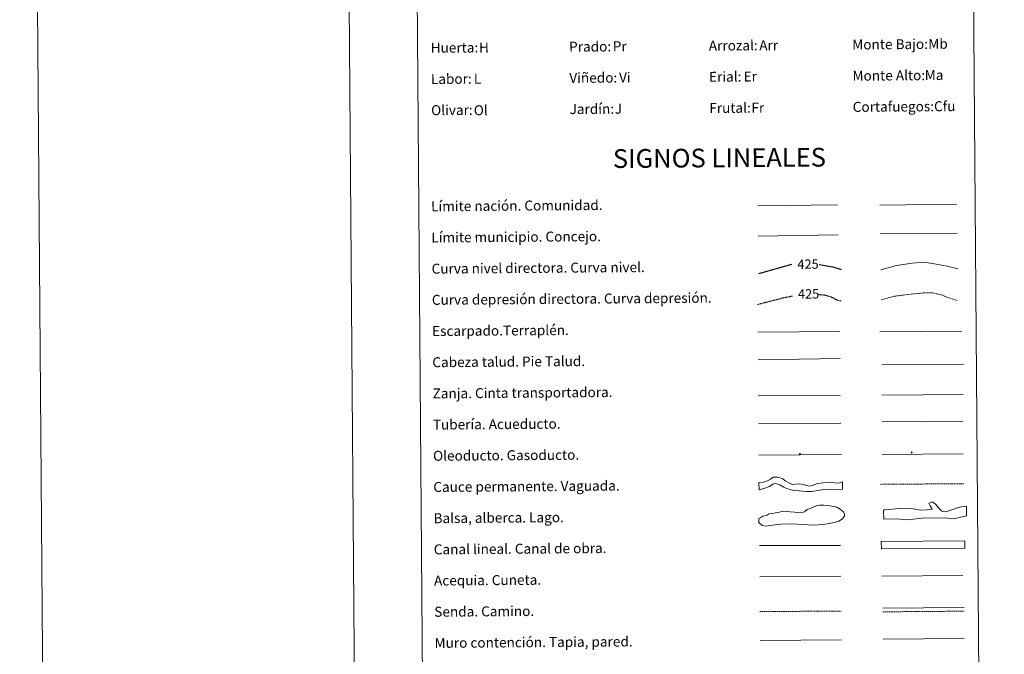
# Model space of a CAD drawing. Units: metres. Extents: x 552189 to 556667, y 4702788 to 4705793.
# Drawn here: x 552189 to 552979, y 4703408 to 4703916 of the extents above; entities that cross this region are included whole.
import ezdxf
from ezdxf.enums import TextEntityAlignment as Align

# ---------------------------------------------------------------- set-up
doc = ezdxf.new("R2010")
doc.units = ezdxf.units.M
doc.header["$MEASUREMENT"] = 0
doc.linetypes.add('TRAZOSX2', pattern=[1.5, 1, -0.5])
for name, color, linetype, lineweight in [('Carátula', 7, 'Continuous', 5), ('Level 34', 2, 'Continuous', 0), ('Level 63', 7, 'Continuous', 0)]:
    doc.layers.add(name, color=color, linetype=linetype, lineweight=lineweight)
doc.styles.add('Arial', font='ARIAL.TTF', dxfattribs={"height": 0.2})

# ---------------------------------------------------------------- blocks, each defined once
blk = doc.blocks.new('5ROLEO')
at = {"layer": 'Carátula', "linetype": 'Continuous', "lineweight": 5}
for color, points in [(2, [(-0.2, -5.2), (-5.2, -0.1), (-0.2, 5), (0, 2.4), (-0.6, 2.3), (-1, 2.1), (-1.4, 1.8), (-1.7, 1.3), (-1.9, 0.6), (-1.9, -0.2), (-1.9, -0.8), (-1.8, -1.3), (-1.6, -1.7), (-1.4, -2.1), (-1.1, -2.4), (-0.8, -2.6), (-0.4, -2.7), (0, -2.7)]), (250, [(0, -2.7), (-0.4, -2.7), (-0.8, -2.6), (-1.1, -2.4), (-1.4, -2.1), (-1.6, -1.7), (-1.8, -1.3), (-1.9, -0.8), (-1.9, -0.2), (-1.9, 0.6), (-1.7, 1.3), (-1.4, 1.8), (-1, 2.1), (-0.6, 2.3), (0, 2.4), (0, 1.5), (-0.2, 1.5), (-0.5, 1.4), (-0.7, 1.3), (-0.8, 1.1), (-1, 0.9), (-1.1, 0.6), (-1.2, 0.2), (-1.2, -0.2), (-1.2, -0.6), (-1.1, -0.9), (-1, -1.2), (-0.8, -1.4), (-0.7, -1.6), (-0.5, -1.8), (-0.2, -1.8), (0, -1.9)]), (2, [(0, -1.9), (-0.2, -1.8), (-0.5, -1.8), (-0.7, -1.6), (-0.8, -1.4), (-1, -1.2), (-1.1, -0.9), (-1.2, -0.6), (-1.2, -0.2), (-1.2, 0.2), (-1.1, 0.6), (-1, 0.9), (-0.8, 1.1), (-0.7, 1.3), (-0.5, 1.4), (-0.2, 1.5), (0, 1.5), (0.3, 1.5), (0.5, 1.4), (0.7, 1.3), (0.9, 1.1), (1, 0.9), (1.1, 0.6), (1.1, 0.3), (1.2, -0.1), (1.2, -0.5), (1.1, -0.9), (1, -1.2), (0.8, -1.4), (0.7, -1.6), (0.5, -1.8), (0.3, -1.8)]), (2, [(-0.2, -5.2), (0, -2.7), (0.4, -2.7), (0.8, -2.6), (1.1, -2.4), (1.4, -2.1), (1.6, -1.7), (1.8, -1.3), (1.9, -0.7), (1.9, -0.2), (1.9, 0.4), (1.8, 0.9), (1.6, 1.4), (1.4, 1.7), (1.1, 2), (0.8, 2.2), (0.4, 2.3), (0, 2.4), (-0.2, 5), (4.9, -0.1)]), (250, [(0, -2.7), (0, -1.9), (0.3, -1.8), (0.5, -1.8), (0.7, -1.6), (0.8, -1.4), (1, -1.2), (1.1, -0.9), (1.2, -0.5), (1.2, -0.1), (1.1, 0.3), (1.1, 0.6), (1, 0.9), (0.9, 1.1), (0.7, 1.3), (0.5, 1.4), (0.3, 1.5), (0, 1.5), (0, 1.5), (0, 2.4), (0, 2.4), (0.4, 2.3), (0.8, 2.2), (1.1, 2), (1.4, 1.7), (1.6, 1.4), (1.8, 0.9), (1.9, 0.4), (1.9, -0.2), (1.9, -0.7), (1.8, -1.3), (1.6, -1.7), (1.4, -2.1), (1.1, -2.4), (0.8, -2.6), (0.4, -2.7)])]:
    blk.add_hatch(color=color, dxfattribs=at).paths.add_polyline_path(points)
at = {"layer": 'Carátula', "color": 250, "linetype": 'Continuous', "lineweight": 5, "flags": 128}
blk.add_lwpolyline([(-0.1, -5.2), (4.9, -0.1), (-0.1, 5), (-5.2, -0.1), (-0.1, -5.2)], dxfattribs=at)
blk = doc.blocks.new('5GASO')
at = {"layer": 'Carátula', "linetype": 'Continuous', "lineweight": 5}
for color, points in [(33, [(0, -5.1), (-5.1, 0), (0, 5.1), (0.2, 2.5), (-0.3, 2.4), (-0.8, 2.2), (-1.2, 1.8), (-1.5, 1.3), (-1.7, 0.7), (-1.7, 0), (-1.7, -0.8), (-1.5, -1.4), (-1.2, -1.9), (-0.8, -2.3), (-0.3, -2.5), (0.3, -2.6)]), (250, [(0.3, -2.6), (-0.3, -2.5), (-0.8, -2.3), (-1.2, -1.9), (-1.5, -1.4), (-1.7, -0.8), (-1.7, 0), (-1.7, 0.7), (-1.5, 1.3), (-1.2, 1.8), (-0.8, 2.2), (-0.3, 2.4), (0.2, 2.5), (0.6, 2.5), (0.9, 2.4), (1.1, 2.3), (1.4, 2.1), (1.6, 1.9), (1.7, 1.6), (1.8, 1.3), (1.9, 1), (1.2, 0.8), (1, 1.2), (0.8, 1.4), (0.5, 1.6), (0.2, 1.6), (0, 1.6), (-0.3, 1.5), (-0.5, 1.4), (-0.7, 1.2), (-0.8, 1), (-0.9, 0.7), (-1, 0.4), (-1, 0), (-1, -0.4), (-0.9, -0.8), (-0.8, -1.1), (-0.6, -1.4), (-0.4, -1.5), (-0.2, -1.7), (0, -1.7), (0.2, -1.8), (0.5, -1.7), (0.8, -1.6), (1, -1.5), (1.3, -1.3), (1.3, -0.7), (0.2, -0.7), (0.2, 0.1), (2, 0.1), (2, -1.8), (1.7, -2.1), (1.3, -2.4), (0.8, -2.5)]), (33, [(0, -5.1), (0.3, -2.6), (0.8, -2.5), (1.3, -2.4), (1.7, -2.1), (2, -1.8), (2, 0.1), (0.2, 0.1), (0.2, -0.7), (1.3, -0.7), (1.3, -1.3), (1, -1.5), (0.8, -1.6), (0.5, -1.7), (0.2, -1.8), (0, -1.7), (-0.2, -1.7), (-0.4, -1.5), (-0.6, -1.4), (-0.8, -1.1), (-0.9, -0.8), (-1, -0.4), (-1, 0), (-1, 0.4), (-0.9, 0.7), (-0.8, 1), (-0.7, 1.2), (-0.5, 1.4), (-0.3, 1.5), (0, 1.6), (0.2, 1.6), (0.5, 1.6), (0.8, 1.4), (1, 1.2), (1.2, 0.8), (1.9, 1), (1.8, 1.3), (1.7, 1.6), (1.6, 1.9), (1.4, 2.1), (1.1, 2.3), (0.9, 2.4), (0.6, 2.5), (0.2, 2.5), (0, 5.1), (5.1, 0)])]:
    blk.add_hatch(color=color, dxfattribs=at).paths.add_polyline_path(points)
at = {"layer": 'Carátula', "color": 250, "linetype": 'Continuous', "lineweight": 5}
blk.add_3dface([(0, -5.1), (5.1, 0), (0, 5.1), (-5.1, 0)], dxfattribs=at)

msp = doc.modelspace()

# ---------------------------------------------------------------- linework, layer by layer
at = {"layer": 'Level 63', "linetype": 'Continuous', "lineweight": 0}
for points in [[(552212.45, 4702788.09, -0.24), (552189.42, 4705757.96, -0.24), (556644.28, 4705792.67, -0.24), (556667.33, 4702822.79, -0.24), (552212.45, 4702788.09, -0.24)], [(552503.57, 4704522.45, -0.24), (552949.49, 4704525.93, -0.24), (552962.56, 4702838.94, -0.24), (552516.65, 4702835.46, -0.24), (552503.57, 4704522.45, -0.24)]]:
    msp.add_polyline3d(points, close=True, dxfattribs=at)
msp.add_polyline3d([(552439.41, 4705759.9, -0.24), (552462.45, 4702790.04, -0.24)], dxfattribs=at)
at = {"layer": 'Level 63', "color": 19, "linetype": 'Continuous', "lineweight": 0, "ltscale": 0.45}
for points in [[(552781.28, 4703767.1, -0.49), (552844.97, 4703767.9, -0.49)], [(552879.1, 4703767.63, -0.49), (552940.43, 4703768.4, -0.49)], [(552781.54, 4703742.7, -0.49), (552845.55, 4703743.75, -0.49)], [(552879.38, 4703744.65, -0.49), (552941.05, 4703745.02, -0.49)]]:
    msp.add_polyline3d(points, dxfattribs=at)
at = {"layer": 'Level 63', "color": 36, "linetype": 'Continuous', "lineweight": 30}
for points in [[(552782.02, 4703712.69, 0.26), (552808.41, 4703720.19, 0.26)], [(552830.24, 4703719.9, 0.26), (552841.29, 4703718.04, 0.26), (552848.02, 4703715.86, 0.26)]]:
    msp.add_polyline3d(points, dxfattribs=at)
at = {"layer": 'Level 63', "color": 36, "linetype": 'Continuous', "lineweight": 0}
msp.add_polyline3d([(552879.79, 4703715.58, -0.24), (552892.22, 4703719.24, -0.24), (552905.03, 4703720.94, -0.24), (552914.64, 4703721.82, -0.24), (552924.27, 4703720.29, -0.24), (552933.09, 4703718.76, -0.24), (552941.92, 4703716.42, -0.24)], dxfattribs=at)
at = {"layer": 'Level 63', "color": 39, "linetype": 'TRAZOSX2', "lineweight": 0}
msp.add_polyline3d([(552879.97, 4703691.62, -0.24), (552890.81, 4703694.56, -0.24), (552904.42, 4703696.27, -0.24), (552914.03, 4703697.15, -0.24), (552921.24, 4703697.21, -0.24), (552928.46, 4703695.66, -0.24), (552934.09, 4703693.3, -0.24), (552941.32, 4703690.95, -0.24)], dxfattribs=at)
at = {"layer": 'Level 63', "color": 39, "linetype": 'TRAZOSX2', "lineweight": 30}
for points in [[(552781.1, 4703688.02, 0.26), (552803.82, 4703693.89, 0.26), (552808.92, 4703694.77, 0.26)], [(552829.32, 4703696.1, 0.26), (552834.25, 4703695.73, 0.26), (552839.87, 4703694.17, 0.26), (552843.89, 4703691.8, 0.26), (552848.21, 4703690.75, 0.26)]]:
    msp.add_polyline3d(points, dxfattribs=at)
at = {"layer": 'Level 63', "color": 39, "linetype": 'Continuous', "lineweight": 0}
for points in [[(552781.28, 4703665.84, 0.26), (552846.95, 4703666.35, 0.26)], [(552879.06, 4703665.98, 0.26), (552944.73, 4703666.49, 0.26)], [(552781.45, 4703643.5, 0.26), (552847.11, 4703644.74, 0.26)], [(552880.65, 4703639.49, -0.24), (552946.16, 4703639.72, -0.24)], [(552781.58, 4703614.64, 0.26), (552847.09, 4703614.87, 0.26)]]:
    msp.add_polyline3d(points, dxfattribs=at)
at = {"layer": 'Level 63', "color": 19, "linetype": 'Continuous', "lineweight": 0}
for points in [[(552880.55, 4703615.22, -0.24), (552945.87, 4703615.73, -0.24)], [(552781.75, 4703592.28, 0.26), (552847.72, 4703592.79, 0.26)], [(552881.48, 4703444.58, -0.24), (552946.56, 4703445.09, -0.24)]]:
    msp.add_polyline3d(points, dxfattribs=at)
at = {"layer": 'Level 63', "color": 5, "linetype": 'Continuous', "lineweight": 13}
msp.add_polyline3d([(552880.9, 4703593.91, -0.24), (552945.54, 4703594.32, -0.49)], dxfattribs=at)
at = {"layer": 'Level 63', "color": 19, "linetype": 'Continuous', "lineweight": 13, "ltscale": 0.4}
msp.add_polyline3d([(552781.95, 4703567.28, 0.26), (552848.25, 4703567.64, -0.49)], dxfattribs=at)
at = {"layer": 'Level 63', "color": 19, "linetype": 'Continuous', "lineweight": 13, "ltscale": 0.3}
msp.add_polyline3d([(552880.92, 4703567.71, -0.24), (552945.71, 4703568.23, -0.49)], dxfattribs=at)
at = {"layer": 'Level 63', "color": 144, "linetype": 'Continuous', "lineweight": 13}
for points in [[(552849.01, 4703539.8, 0.26), (552841.13, 4703539.41, -0.24), (552835.64, 4703539.89, -0.24), (552830.89, 4703539.22, -0.24), (552824.24, 4703538.01, -0.24), (552820.12, 4703538.08, -0.24), (552814.31, 4703538.67, -0.24), (552809.87, 4703538.85, -0.24), (552807.12, 4703539.57, -0.24), (552804.47, 4703540.49, -0.24), (552802.04, 4703541.53, -0.24), (552798.75, 4703543.3, -0.24), (552795.36, 4703544.33, -0.24), (552793.15, 4703543.79, -0.24), (552790.52, 4703541.97, -0.24), (552787.57, 4703541, -0.24), (552782.16, 4703539.28, 0.26), (552782.11, 4703545.28, 0.26), (552785.85, 4703545.53, -0.24), (552788.9, 4703546.61, -0.24), (552791.32, 4703547.89, -0.24), (552793.59, 4703549.48, -0.24), (552797.04, 4703549.51, -0.24), (552800.85, 4703548.48, -0.24), (552803.09, 4703546.49, -0.24), (552806.06, 4703544.93, -0.24), (552809.02, 4703543.69, -0.24), (552814.09, 4703544.15, -0.24), (552818.11, 4703543.54, -0.24), (552819.8, 4703542.92, -0.24), (552820.44, 4703542.72, -0.24), (552822.45, 4703542.31, -0.24), (552824.87, 4703542.86, -0.24), (552826.98, 4703543.72, -0.24), (552829.4, 4703544.37, -0.24), (552833.38, 4703544.95, -0.24), (552839.29, 4703545.2, -0.24), (552842.89, 4703544.91, -0.24), (552844.79, 4703544.82, -0.24), (552846.58, 4703544.94, -0.24), (552848.97, 4703545.8, 0.26), (552849.01, 4703539.8, 0.26)], [(552947.08, 4703492.48, -0.24), (552880.23, 4703491.96, -0.24), (552880.19, 4703497.97, -0.24), (552947.03, 4703498.48, -0.24), (552947.08, 4703492.48, -0.24)]]:
    msp.add_polyline3d(points, close=True, dxfattribs=at)
at = {"layer": 'Level 63', "color": 142, "linetype": 'TRAZOSX2', "lineweight": 13}
msp.add_polyline3d([(552879.56, 4703543.77, 0.01), (552946.42, 4703544.29, 0.01)], dxfattribs=at)
at = {"layer": 'Level 63', "color": 142, "linetype": 'Continuous', "lineweight": 0}
msp.add_polyline3d([(552786.91, 4703518.53, -0.24), (552788.68, 4703519.14, -0.24), (552790.15, 4703520.04, -0.24), (552792.81, 4703520.35, -0.24), (552795.47, 4703520.97, -0.24), (552798.42, 4703521.58, -0.24), (552801.08, 4703522.2, -0.24), (552804.05, 4703521.93, -0.24), (552807.01, 4703521.65, -0.24), (552810.85, 4703521.38, -0.24), (552814.11, 4703520.82, -0.24), (552816.78, 4703521.13, -0.24), (552818.55, 4703521.74, -0.24), (552820.61, 4703523.53, -0.24), (552822.67, 4703524.15, -0.24), (552825.33, 4703525.35, -0.24), (552828.87, 4703526.86, -0.24), (552830.64, 4703527.17, -0.24), (552834.19, 4703527.19, -0.24), (552837.45, 4703526.93, -0.24), (552840.41, 4703526.35, -0.24), (552844.56, 4703525.5, -0.24), (552847.24, 4703523.74, -0.24), (552849.92, 4703521.69, -0.24), (552850.53, 4703519.92, -0.24), (552850.54, 4703518.43, -0.24), (552849.08, 4703516.05, -0.24), (552846.13, 4703514.25, -0.24), (552843.47, 4703513.34, -0.24), (552838.75, 4703512.41, -0.24), (552833.13, 4703511.48, -0.24), (552825.73, 4703511.13, -0.24), (552808.56, 4703512.18, -0.24), (552799.68, 4703511.81, -0.24), (552792.88, 4703511.17, -0.24), (552787.56, 4703510.23, -0.24), (552784.6, 4703510.81, -0.24), (552781.92, 4703513.16, -0.24), (552781.89, 4703516.41, -0.24), (552783.66, 4703517.32, -0.24), (552785.13, 4703518.22, -0.24), (552786.91, 4703518.53, -0.24)], close=True, dxfattribs=at)
at = {"layer": 'Level 63', "color": 131, "linetype": 'Continuous', "lineweight": 0}
msp.add_polyline3d([(552881.97, 4703522.7, -0.74), (552882.56, 4703523.31, -0.74), (552888.76, 4703524, -0.74), (552896.74, 4703524.72, -0.74), (552905.63, 4703524.27, -0.74), (552911.27, 4703523.18, -0.74), (552916.6, 4703523.26, -0.74), (552921.03, 4703523.93, -0.74), (552919.21, 4703526.56, -0.74), (552918.29, 4703528.63, -0.74), (552921.23, 4703529.86, -0.74), (552923.62, 4703527.82, -0.74), (552926.95, 4703524.02, -0.74), (552928.75, 4703522.27, -0.74), (552930.23, 4703522, -0.74), (552932.01, 4703521.73, -0.74), (552935.84, 4703522.98, -0.74), (552941.14, 4703524.84, -0.74), (552944.38, 4703525.79, -0.74), (552948.51, 4703526.15, -0.74), (552948.34, 4703518.44, -0.74), (552938.32, 4703516.2, -0.74), (552931.2, 4703516.97, -0.74), (552912.85, 4703516.68, -0.74), (552901.04, 4703515.31, -0.74), (552892.44, 4703516.05, -0.74), (552882.09, 4703515.89, -0.74), (552881.97, 4703522.7, -0.74)], close=True, dxfattribs=at)
at = {"layer": 'Level 63', "color": 5, "linetype": 'Continuous', "lineweight": 30}
msp.add_polyline3d([(552782.51, 4703494.63, -0.24), (552847.51, 4703495.13, -0.24)], dxfattribs=at)
at = {"layer": 'Level 63', "color": 5, "linetype": 'Continuous', "lineweight": 0}
for points in [[(552782.7, 4703469.63, -0.24), (552847.68, 4703470.14, -0.24)], [(552880.61, 4703470.24, -0.24), (552945.41, 4703470.74, -0.24)]]:
    msp.add_polyline3d(points, dxfattribs=at)
at = {"layer": 'Level 63', "color": 19, "linetype": 'TRAZOSX2', "lineweight": 0}
for points in [[(552782.92, 4703441.72, -0.24), (552847.9, 4703442.23, -0.24)], [(552881.51, 4703441.59, -0.24), (552946.59, 4703442.09, -0.24)]]:
    msp.add_polyline3d(points, dxfattribs=at)
at = {"layer": 'Level 63', "color": 1, "linetype": 'Continuous', "lineweight": 0}
msp.add_polyline3d([(552881.56, 4703419.69, -0.49), (552946.64, 4703420.2, -0.49)], dxfattribs=at)
at = {"layer": 'Level 63', "color": 1, "linetype": 'Continuous', "lineweight": 13}
msp.add_polyline3d([(552783.1, 4703418.65, -0.24), (552848.18, 4703419.16, -0.24)], dxfattribs=at)

# ---------------------------------------------------------------- block references
at = {"layer": 'Level 34', "color": 2, "linetype": 'Continuous', "lineweight": 0, "xscale": 0.09999983015004543, "yscale": 0.09999983015004543, "rotation": 0.4469034065603772}
for name, p in [('5ROLEO', (552814.79, 4703568.08, -0.49)), ('5GASO', (552904.49, 4703569.19, 0.01))]:
    msp.add_blockref(name, p, dxfattribs=at)

# ---------------------------------------------------------------- texts
at = {"layer": 'Level 63', "color": 92, "linetype": 'Continuous', "lineweight": 0, "style": 'Arial'}
for s, height, p in [('Mb', 7.999, (552917.83, 4703896.81, -0.24)), ('H', 8, (552557.59, 4703893.85, -0.24)), ('Pr', 7.999, (552664.91, 4703894.83, -0.24)), ('Arr', 7.999, (552782.32, 4703895.65, -0.24)), ('L', 8, (552553.51, 4703868.8, -0.24)), ('Vi', 7.999, (552669.91, 4703869.85, -0.24)), ('Er', 7.999, (552769.75, 4703870.63, -0.24)), ('Ma', 7.999, (552914.98, 4703871.76, -0.24)), ('Ol', 7.999, (552553.47, 4703843.59, -0.24)), ('J', 8, (552666.47, 4703844.8, -0.24)), ('Fr', 7.999, (552776.04, 4703845.65, -0.24)), ('Cfu', 7.999, (552922.43, 4703846.8, -0.24))]:
    msp.add_text(s, height=height, rotation=0.44701, dxfattribs=at).set_placement(p, align=Align.MIDDLE_LEFT)
at = {"layer": 'Level 63', "linetype": 'Continuous', "lineweight": 0, "style": 'Arial'}
for s, height, p in [('Huerta:', 7.999, (552518.88, 4703893.65, -0.24)), ('Prado:', 7.999, (552629.88, 4703894.52, -0.24)), ('Arrozal:', 7.999, (552741.88, 4703895.39, -0.24)), ('Monte Bajo:', 7.9988, (552856.87, 4703896.29, -0.24)), ('Labor:', 7.999, (552519.07, 4703868.65, -0.24)), ('Viñedo:', 7.999, (552630.07, 4703869.52, -0.24)), ('Erial:', 7.999, (552742.07, 4703870.39, -0.24)), ('Monte Alto:', 7.9988, (552857.07, 4703871.29, -0.24)), ('Olivar:', 7.999, (552519.27, 4703843.66, -0.24)), ('Jardín:', 7.999, (552630.26, 4703844.52, -0.24)), ('Frutal:', 7.999, (552742.26, 4703845.39, -0.24)), ('Cortafuegos:', 7.9988, (552857.26, 4703846.29, -0.24)), ('Límite nación. Comunidad.', 7.9988, (552519.26, 4703766.6, -0.24)), ('Límite municipio. Concejo.', 7.9988, (552519.46, 4703741.6, -0.24)), ('Curva nivel directora. Curva nivel.', 7.9988, (552519.65, 4703716.6, -0.24)), ('Curva depresión directora. Curva depresión.', 7.9988, (552519.85, 4703691.61, -0.24)), ('Escarpado.Terraplén.', 7.9988, (552520.04, 4703666.61, -0.24)), ('Cabeza talud. Pie Talud.', 7.9988, (552520.23, 4703641.61, -0.24)), ('Zanja. Cinta transportadora.', 7.9988, (552520.43, 4703616.61, -0.24)), ('Tubería. Acueducto.', 7.9988, (552520.62, 4703591.61, -0.24)), ('Oleoducto. Gasoducto.', 7.9988, (552520.82, 4703566.61, -0.24)), ('Cauce permanente. Vaguada.', 7.9988, (552521.01, 4703541.61, -0.24)), ('Balsa, alberca. Lago.', 7.9988, (552521.2, 4703516.61, -0.24)), ('Canal lineal. Canal de obra.', 7.9988, (552521.4, 4703491.61, -0.24)), ('Acequia. Cuneta.', 7.9988, (552521.59, 4703466.62, -0.24)), ('Senda. Camino.', 7.9988, (552521.78, 4703441.62, -0.24)), ('Muro contención. Tapia, pared.', 7.9988, (552521.98, 4703416.62, -0.24))]:
    msp.add_text(s, height=height, rotation=0.44701, dxfattribs=at).set_placement(p, align=Align.MIDDLE_LEFT)
msp.add_text('SIGNOS LINEALES', height=14.9999, rotation=0.39711, dxfattribs=at).set_placement((552750.38, 4703805.44, -0.24), align=Align.MIDDLE_CENTER)
at = {"layer": 'Level 63', "color": 39, "linetype": 'Continuous', "lineweight": 0, "style": 'Arial'}
for p in [(552821.43, 4703720.29, 0.26), (552821.86, 4703696.43, 0.26)]:
    msp.add_text('425', height=7.5, rotation=0.44701, dxfattribs=at).set_placement(p, align=Align.MIDDLE_CENTER)

doc.saveas('drawing.dxf')
